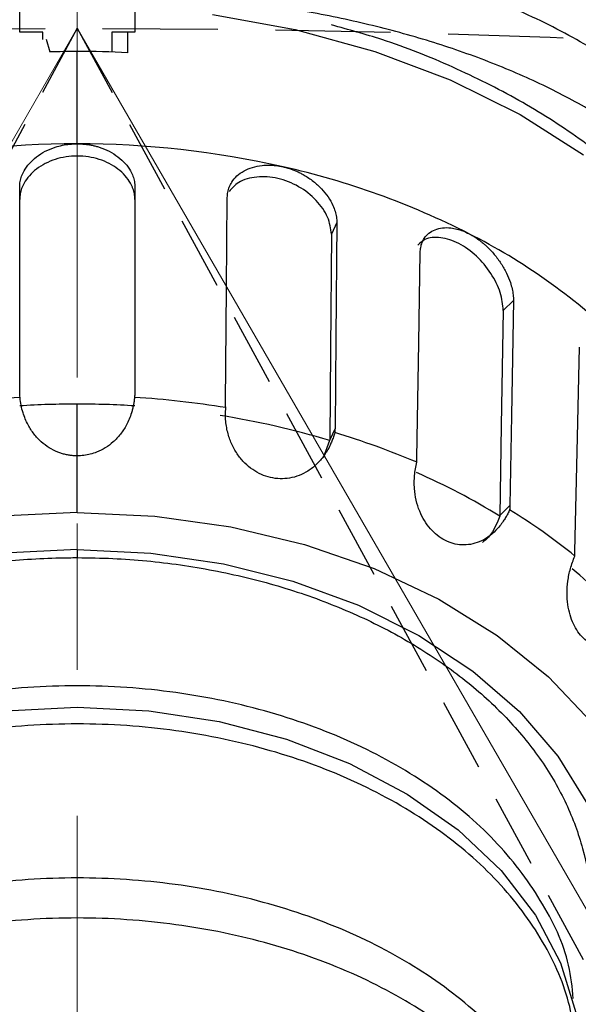
# Model space of a CAD drawing. Units: inches. Extents: x 12 to 5061, y -171 to 1835.
# Drawn here: x 719 to 728, y 1075 to 1092 of the extents above; entities that cross this region are included whole.
import ezdxf

# ---------------------------------------------------------------- set-up
doc = ezdxf.new("R2010")
doc.units = ezdxf.units.IN
doc.header["$MEASUREMENT"] = 0
for name, pattern in [('ACISOTGL', [3, 2, -1]), ('CENTERX2', [20.32, 12.7, -2.54, 2.54, -2.54]), ('HIDDEN', [1.905, 1.27, -0.635])]:
    doc.linetypes.add(name, pattern=pattern)
doc.layers.add('虚线层', color=7, linetype='HIDDEN', lineweight=25)
doc.dimstyles.new('运动范围图', dxfattribs={"dimtxt": 20, "dimasz": 20, "dimexe": 1.25, "dimexo": 0.625, "dimtad": 1, "dimtoh": 1, "dimdsep": 46, "dimtxsty": 'Standard', "dimcen": 2.5, "dimadec": 0, "dimazin": 0, "dimtm": 1e-09, "dimtfac": 1, "dimtmove": 0, "dimatfit": 3, "dimfxl": 1, "dimarcsym": 0})

# ---------------------------------------------------------------- blocks, each defined once
blk = doc.blocks.new('*D3')
at = {"color": 0, "lineweight": -2}
blk.add_arc((719.676, 879.046), 56.603, 110.3515, 201.6485, dxfattribs=at)
at = {"color": 0}
for points in [[(700.579, 928.835), (699.402, 935.397), (719.676, 935.649)], [(664.233, 856.406), (669.897, 859.922), (677.612, 841.171)]]:
    blk.add_solid(points, dxfattribs=at)
at = {"layer": 'Defpoints', "color": 0}
for p in [(719.676, 1321.707), (680.67, 920.064), (719.676, 879.046), (719.676, 769.709), (422.616, 611.572)]:
    blk.add_point(p, dxfattribs=at)
at = {"color": 0, "insert": (658.26, 906.39), "char_height": 20, "attachment_point": 5, "rotation": 66}
blk.add_mtext('{\\fSimSun|b0|i0|c134|p18;132%%d}', dxfattribs=at)
blk = doc.blocks.new('*D4')
at = {"color": 0, "lineweight": -2}
blk.add_arc((719.676, 879.046), 57.376, 338.07463, 69.92537, dxfattribs=at)
at = {"color": 0}
for points in [[(739.951, 936.218), (738.789, 929.653), (719.676, 936.422)], [(770.074, 859.386), (775.73, 855.857), (762.315, 840.654)]]:
    blk.add_solid(points, dxfattribs=at)
at = {"layer": 'Defpoints', "color": 0}
for p in [(719.676, 1321.707), (767.579, 910.626), (719.676, 879.046), (719.676, 769.709), (1016.736, 611.572)]:
    blk.add_point(p, dxfattribs=at)
at = {"color": 0, "insert": (781.798, 906.704), "char_height": 20, "attachment_point": 5, "rotation": 294}
blk.add_mtext('{\\fSimSun|b0|i0|c134|p18;132%%d}', dxfattribs=at)
blk = doc.blocks.new('*D5')
at = {"color": 0, "lineweight": -2}
blk.add_arc((719.676, 1091.555), 49.749, 113.1918, 216.8082, dxfattribs=at)
at = {"color": 0}
for points in [[(700.754, 1134.019), (699.414, 1140.549), (719.676, 1141.304)], [(677.632, 1059.256), (682.057, 1064.241), (694.801, 1048.471)]]:
    blk.add_solid(points, dxfattribs=at)
at = {"layer": 'Defpoints', "color": 0}
for p in [(719.676, 1321.707), (672.847, 1108.349), (719.676, 1091.555), (627.657, 932.173), (719.676, 769.709)]:
    blk.add_point(p, dxfattribs=at)
at = {"color": 0, "insert": (661.359, 1107.181), "char_height": 20, "attachment_point": 5, "rotation": 75}
blk.add_mtext('{\\fSimSun|b0|i0|c134|p18;150%%d}', dxfattribs=at)
blk = doc.blocks.new('*D6')
at = {"color": 0, "lineweight": -2}
blk.add_arc((719.676, 1091.555), 49.45, 323.3341, 66.6659, dxfattribs=at)
at = {"color": 0}
for points in [[(739.937, 1140.225), (738.589, 1133.696), (719.676, 1141.005)], [(757.125, 1064.516), (761.557, 1059.536), (744.401, 1048.73)]]:
    blk.add_solid(points, dxfattribs=at)
at = {"layer": 'Defpoints', "color": 0}
for p in [(719.676, 1321.707), (769.042, 1094.434), (719.676, 1091.555), (859.488, 849.393), (719.676, 769.709)]:
    blk.add_point(p, dxfattribs=at)
at = {"color": 0, "insert": (777.704, 1107.104), "char_height": 20, "attachment_point": 5, "rotation": 285}
blk.add_mtext('{\\fSimSun|b0|i0|c134|p18;150%%d}', dxfattribs=at)
blk = doc.blocks.new('*D7')
at = {"color": 0, "lineweight": -2}
for p, q in [((932.126, 1102.144), (806.743, 970.476)), ((1015.88, 1102.144), (932.126, 1102.144)), ((646.401, 802.099), (792.951, 955.993)), ((632.609, 787.615), (618.817, 773.131))]:
    blk.add_line(p, q, dxfattribs=at)
at = {"color": 0}
for points in [[(804.329, 972.775), (809.157, 968.178), (792.951, 955.993)], [(635.023, 785.316), (630.195, 789.914), (646.401, 802.099)]]:
    blk.add_solid(points, dxfattribs=at)
at = {"layer": 'Defpoints', "color": 0}
for p in [(792.951, 955.993), (646.401, 802.099)]:
    blk.add_point(p, dxfattribs=at)
at = {"color": 0, "insert": (974.315, 1112.769), "char_height": 20, "attachment_point": 5}
blk.add_mtext('{\\fSimSun|b0|i0|c134|p18;R212.5}', dxfattribs=at)
blk = doc.blocks.new('*D13')
at = {"color": 0, "lineweight": -2}
for p, q in [((932.193, 1057.454), (812.656, 957.102)), ((1016.058, 1057.454), (932.193, 1057.454)), ((642.014, 813.848), (797.338, 944.243)), ((626.696, 800.989), (611.378, 788.13))]:
    blk.add_line(p, q, dxfattribs=at)
at = {"color": 0}
for points in [[(810.513, 959.655), (814.799, 954.549), (797.338, 944.243)], [(628.839, 798.436), (624.553, 803.542), (642.014, 813.848)]]:
    blk.add_solid(points, dxfattribs=at)
at = {"layer": 'Defpoints', "color": 0}
for p in [(797.338, 944.243), (642.014, 813.848)]:
    blk.add_point(p, dxfattribs=at)
at = {"color": 0, "insert": (974.438, 1068.079), "char_height": 20, "attachment_point": 5}
blk.add_mtext('{\\fSimSun|b0|i0|c134|p18;R202.8}', dxfattribs=at)
blk = doc.blocks.new('*D17')
at = {"color": 0, "lineweight": -2}
for p, q in [((959.135, 1310.92), (923.349, 1246.377)), ((1014.621, 1310.92), (959.135, 1310.92)), ((525.702, 529.206), (913.65, 1228.886)), ((516.003, 511.715), (506.305, 494.223))]:
    blk.add_line(p, q, dxfattribs=at)
at = {"color": 0}
for points in [[(920.433, 1247.993), (926.264, 1244.76), (913.65, 1228.886)], [(518.919, 510.098), (513.088, 513.331), (525.702, 529.206)]]:
    blk.add_solid(points, dxfattribs=at)
at = {"layer": 'Defpoints', "color": 0}
for p in [(913.65, 1228.886), (525.702, 529.206)]:
    blk.add_point(p, dxfattribs=at)
at = {"color": 0, "insert": (987.19, 1321.545), "char_height": 20, "attachment_point": 5}
blk.add_mtext('{\\fSimSun|b0|i0|c134|p18;R800}', dxfattribs=at)
blk = doc.blocks.new('*D18')
at = {"color": 0, "lineweight": -2}
for p, q in [((1022.422, 1254.334), (1002.7, 1229.887)), ((1106.175, 1254.334), (1022.422, 1254.334)), ((449.209, 543.771), (990.143, 1214.321)), ((436.652, 528.204), (424.094, 512.638))]:
    blk.add_line(p, q, dxfattribs=at)
at = {"color": 0}
for points in [[(1000.106, 1231.98), (1005.295, 1227.794), (990.143, 1214.321)], [(439.246, 526.111), (434.057, 530.297), (449.209, 543.771)]]:
    blk.add_solid(points, dxfattribs=at)
at = {"layer": 'Defpoints', "color": 0}
for p in [(990.143, 1214.321), (449.209, 543.771)]:
    blk.add_point(p, dxfattribs=at)
at = {"color": 0, "insert": (1064.611, 1264.959), "char_height": 20, "attachment_point": 5}
blk.add_mtext('{\\fSimSun|b0|i0|c134|p18;R861.5}', dxfattribs=at)

msp = doc.modelspace()

# ---------------------------------------------------------------- linework, layer by layer
at = {"color": 7, "linetype": 'CENTERX2', "lineweight": 18}
msp.add_line((719.676, 1321.707), (719.676, 769.709), dxfattribs=at)
at = {"color": 7, "linetype": 'Continuous', "lineweight": 25}
for p, q in [((718.676, 1091.488), (718.676, 1091.948)), ((720.676, 1091.948), (720.676, 1091.488)), ((719.076, 1091.488), (718.676, 1091.488)), ((719.076, 1091.361), (719.076, 1091.488)), ((719.137, 1091.363), (719.201, 1091.144)), ((720.676, 1091.488), (720.276, 1091.488)), ((720.276, 1091.488), (720.276, 1091.14)), ((720.551, 1091.488), (720.551, 1091.128)), ((719.676, 1089.546), (719.676, 1091.15)), ((718.676, 1085.215), (718.676, 1088.794)), ((720.676, 1088.794), (720.676, 1085.215)), ((722.268, 1087.039), (722.282, 1088.614)), ((724.184, 1088.177), (724.091, 1087.975)), ((724.184, 1088.177), (724.167, 1086.173)), ((724.091, 1087.975), (724.073, 1085.971)), ((725.607, 1086.085), (725.633, 1087.655)), ((722.25, 1085.038), (722.268, 1087.039)), ((727.251, 1086.824), (727.074, 1086.651)), ((727.251, 1086.824), (727.218, 1084.826)), ((727.074, 1086.651), (727.04, 1084.653)), ((724.167, 1086.173), (724.153, 1084.601)), ((725.573, 1084.09), (725.607, 1086.085)), ((724.073, 1085.971), (724.06, 1084.399)), ((728.365, 1084.448), (728.401, 1086.011)), ((727.218, 1084.826), (727.191, 1083.258)), ((724.153, 1084.601), (724.06, 1084.399)), ((727.04, 1084.653), (727.014, 1083.086)), ((724.059, 1084.389), (723.944, 1084.088)), ((728.318, 1082.461), (728.365, 1084.448)), ((719.676, 1083.14), (719.676, 1084.123)), ((719.676, 1083.14), (718.33, 1083.077)), ((719.676, 1083.14), (721.022, 1083.077)), ((727.191, 1083.258), (727.014, 1083.086)), ((721.022, 1083.077), (722.346, 1082.891)), ((722.346, 1082.891), (723.624, 1082.585)), ((723.624, 1082.585), (724.834, 1082.163)), ((724.834, 1082.163), (725.956, 1081.632)), ((725.956, 1081.632), (726.97, 1081.003)), ((726.97, 1081.003), (727.86, 1080.286)), ((727.86, 1080.286), (728.609, 1079.493)), ((718.431, 1079.695), (719.676, 1079.758)), ((719.676, 1079.758), (720.921, 1079.695)), ((720.921, 1079.695), (722.141, 1079.507)), ((722.141, 1079.507), (723.311, 1079.199)), ((723.311, 1079.199), (724.407, 1078.776)), ((724.407, 1078.776), (725.406, 1078.246)), ((725.406, 1078.246), (726.289, 1077.622)), ((726.289, 1077.622), (727.037, 1076.915)), ((727.037, 1076.915), (727.636, 1076.141)), ((727.636, 1076.141), (728.072, 1075.313)), ((728.072, 1075.313), (728.337, 1074.451))]:
    msp.add_line(p, q, dxfattribs=at)
at = {"color": 8, "linetype": 'Continuous', "lineweight": 25}
for p, q in [((722.022, 1091.795), (723.46, 1091.534)), ((723.46, 1091.534), (724.843, 1091.153)), ((724.843, 1091.153), (726.151, 1090.658)), ((726.151, 1090.658), (727.366, 1090.055)), ((727.366, 1090.055), (728.47, 1089.354)), ((719.676, 1084.123), (719.676, 1085.024)), ((719.676, 1082.494), (718.396, 1082.433)), ((719.676, 1082.494), (720.956, 1082.433)), ((719.676, 1082.494), (719.676, 1082.355)), ((720.956, 1082.433), (722.213, 1082.248)), ((722.213, 1082.248), (723.422, 1081.944)), ((723.422, 1081.944), (724.562, 1081.527)), ((724.562, 1081.527), (725.61, 1081.003)), ((725.61, 1081.003), (726.548, 1080.384)), ((726.548, 1080.384), (727.358, 1079.68)), ((727.358, 1079.68), (728.025, 1078.905)), ((728.025, 1078.905), (728.536, 1078.072))]:
    msp.add_line(p, q, dxfattribs=at)
at = {"color": 7, "linetype": 'Continuous', "lineweight": 18}
for q in [(627.657, 932.173), (859.488, 849.393)]:
    msp.add_line((719.676, 1091.555), q, dxfattribs=at)
at = {"color": 7, "linetype": 'HIDDEN', "lineweight": 25}
msp.add_line((719.676, 1091.555), (808.789, 927.43), dxfattribs=at)
at = {"color": 7, "linetype": 'Continuous', "lineweight": 18}
for radius, start, end in [(430.769, 318, 222), (400.017, 316.39407, 223.60593)]:
    msp.add_arc((719.676, 879.046), radius, start, end, dxfattribs=at)
at = {"color": 7, "linetype": 'Continuous', "lineweight": 25}
for centre, radius, start, end in [((719.676, 1074.053), 17.097, 89.9999, 91.592), ((719.676, 1074.068), 17.083, 87.0646, 90.0008), ((719.659, 1073.532), 16.014, 89.9375, 102.8429), ((719.693, 1073.532), 16.014, 77.1571, 90.0625), ((720.203, 1075.621), 13.865, 63.0812, 77.2918), ((721.697, 1078.503), 10.618, 46.2426, 63.2286), ((719.655, 1069.283), 15.886, 93.5131, 99.2673), ((719.676, 1069.28), 15.743, 89.9985, 93.6402), ((719.676, 1069.28), 15.743, 86.3598, 90.0015), ((719.697, 1069.283), 15.886, 80.7327, 86.4869), ((719.838, 1070.371), 14.64, 73.2389, 80.8825), ((720.209, 1071.355), 13.748, 67.0181, 73.3548), ((720.832, 1073.028), 11.798, 58.3986, 66.3314), ((721.695, 1074.217), 10.515, 50.9469, 58.5243), ((722.729, 1075.651), 8.551, 40.3065, 49.5785)]:
    msp.add_arc(centre, radius, start, end, dxfattribs=at)
for points, knots in [([(732.087, 1086.115), (732.083, 1086.169), (732.074, 1086.278), (732.056, 1086.44), (732.033, 1086.602), (732.006, 1086.764), (731.974, 1086.926), (731.937, 1087.087), (731.895, 1087.248), (731.848, 1087.408), (731.736, 1087.754), (731.512, 1088.286), (731.111, 1088.965), (730.589, 1089.631), (729.987, 1090.226), (729.241, 1090.815), (728.348, 1091.382), (727.368, 1091.864), (726.349, 1092.266), (725.366, 1092.581), (723.901, 1092.946), (722.016, 1093.245), (719.683, 1093.361), (717.349, 1093.247), (715.465, 1092.949), (714.001, 1092.585), (713.017, 1092.271), (711.997, 1091.87), (711.012, 1091.386), (710.116, 1090.819), (709.367, 1090.227), (708.763, 1089.631), (708.241, 1088.964), (707.839, 1088.285), (707.599, 1087.713), (707.464, 1087.281), (707.391, 1086.992), (707.333, 1086.701), (707.29, 1086.409), (707.273, 1086.212), (707.265, 1086.115)], [0, 0, 0, 0, 0.006166, 0.012377, 0.018632, 0.024928, 0.031265, 0.03764, 0.044051, 0.050498, 0.056976, 0.086275, 0.117466, 0.147454, 0.181151, 0.209127, 0.246529, 0.28624, 0.311958, 0.345554, 0.376193, 0.439367, 0.499829, 0.560282, 0.623423, 0.654007, 0.687503, 0.713404, 0.753073, 0.790709, 0.818784, 0.852554, 0.882606, 0.913764, 0.943032, 0.954668, 0.966194, 0.977598, 0.98887, 1, 1, 1, 1]), ([(718.676, 1092.171), (718.598, 1092.167), (718.441, 1092.16), (718.207, 1092.146), (717.974, 1092.13), (717.741, 1092.112), (717.508, 1092.091), (717.276, 1092.068), (717.045, 1092.043), (716.815, 1092.015), (716.585, 1091.985), (716.051, 1091.909), (715.223, 1091.764), (714.131, 1091.505), (713.086, 1091.188), (712.097, 1090.81), (711.177, 1090.374), (710.336, 1089.88), (709.583, 1089.332), (708.933, 1088.737), (708.388, 1088.101), (707.958, 1087.44), (707.633, 1086.759), (707.453, 1086.201), (707.358, 1085.776), (707.31, 1085.496), (707.276, 1085.212), (707.254, 1084.924), (707.252, 1084.73), (707.25, 1084.633)], [0, 0, 0, 0, 0.012661, 0.025321, 0.037983, 0.05065, 0.063324, 0.076008, 0.088704, 0.101414, 0.114141, 0.126888, 0.190732, 0.254978, 0.319689, 0.38468, 0.450199, 0.515552, 0.581211, 0.646175, 0.709541, 0.771886, 0.830711, 0.888692, 0.911067, 0.933358, 0.955592, 0.977797, 1, 1, 1, 1]), ([(732.102, 1084.633), (732.101, 1084.687), (732.1, 1084.795), (732.094, 1084.956), (732.083, 1085.116), (732.068, 1085.275), (732.049, 1085.432), (732.026, 1085.589), (731.998, 1085.745), (731.966, 1085.899), (731.886, 1086.24), (731.719, 1086.759), (731.394, 1087.44), (730.964, 1088.101), (730.419, 1088.737), (729.769, 1089.332), (729.016, 1089.88), (728.175, 1090.374), (727.255, 1090.81), (726.266, 1091.188), (725.221, 1091.505), (724.129, 1091.764), (723.226, 1091.922), (722.538, 1092.016), (722.076, 1092.07), (721.612, 1092.113), (721.145, 1092.148), (720.832, 1092.163), (720.676, 1092.171)], [0, 0, 0, 0, 0.012336, 0.02467, 0.037005, 0.049346, 0.061699, 0.074067, 0.086455, 0.098869, 0.111312, 0.169292, 0.228119, 0.290462, 0.35383, 0.418792, 0.484453, 0.549805, 0.615325, 0.680315, 0.745028, 0.809273, 0.873118, 0.898591, 0.923995, 0.949351, 0.97468, 1, 1, 1, 1]), ([(732.034, 1083.76), (732.016, 1083.943), (731.967, 1084.461), (731.763, 1085.305), (731.377, 1086.272), (730.841, 1087.201), (730.162, 1088.081), (729.348, 1088.901), (728.41, 1089.649), (727.36, 1090.317), (726.209, 1090.892), (725.116, 1091.331), (724.386, 1091.531), (724.092, 1091.611)], [0, 0, 0, 0, 0.052857, 0.149598, 0.246489, 0.343707, 0.441334, 0.53935, 0.637673, 0.736203, 0.834851, 0.933552, 1, 1, 1, 1]), ([(718.676, 1088.794), (718.676, 1088.81), (718.677, 1088.842), (718.684, 1088.889), (718.694, 1088.936), (718.709, 1088.983), (718.728, 1089.029), (718.767, 1089.105), (718.839, 1089.207), (718.964, 1089.323), (719.117, 1089.42), (719.272, 1089.484), (719.417, 1089.522), (719.545, 1089.543), (719.632, 1089.545), (719.676, 1089.546)], [0, 0, 0, 0, 0.041945, 0.083539, 0.124961, 0.166392, 0.208015, 0.250008, 0.375094, 0.500266, 0.625351, 0.750419, 0.833892, 0.916605, 1, 1, 1, 1]), ([(719.676, 1089.546), (719.698, 1089.546), (719.742, 1089.545), (719.807, 1089.54), (719.871, 1089.532), (719.934, 1089.521), (719.997, 1089.506), (720.099, 1089.476), (720.235, 1089.42), (720.387, 1089.323), (720.513, 1089.207), (720.596, 1089.091), (720.645, 1088.983), (720.671, 1088.889), (720.674, 1088.826), (720.676, 1088.794)], [0, 0, 0, 0, 0.041887, 0.083427, 0.124797, 0.16618, 0.207754, 0.249697, 0.374735, 0.499822, 0.624975, 0.750074, 0.833656, 0.91648, 1, 1, 1, 1]), ([(720.676, 1088.581), (720.676, 1088.597), (720.675, 1088.629), (720.668, 1088.676), (720.658, 1088.723), (720.643, 1088.77), (720.624, 1088.816), (720.585, 1088.892), (720.513, 1088.994), (720.387, 1089.111), (720.235, 1089.207), (720.061, 1089.279), (719.872, 1089.324), (719.676, 1089.339), (719.48, 1089.324), (719.291, 1089.279), (719.117, 1089.207), (718.965, 1089.111), (718.839, 1088.994), (718.756, 1088.878), (718.707, 1088.77), (718.681, 1088.676), (718.678, 1088.613), (718.676, 1088.581)], [0, 0, 0, 0, 0.0209724, 0.0417693, 0.0624803, 0.0831962, 0.104008, 0.1250054, 0.1876159, 0.2502725, 0.3128427, 0.3753964, 0.4377358, 0.5000336, 0.5623274, 0.6246707, 0.6872164, 0.7497947, 0.8124433, 0.8750618, 0.9168453, 0.9582494, 1, 1, 1, 1]), ([(722.282, 1088.614), (722.283, 1088.63), (722.284, 1088.661), (722.291, 1088.707), (722.301, 1088.752), (722.316, 1088.795), (722.335, 1088.837), (722.373, 1088.905), (722.445, 1088.991), (722.568, 1089.079), (722.716, 1089.142), (722.866, 1089.172), (723.005, 1089.178), (723.128, 1089.171), (723.211, 1089.154), (723.253, 1089.146)], [0, 0, 0, 0, 0.041946, 0.08354, 0.124961, 0.166393, 0.208016, 0.250009, 0.375095, 0.500265, 0.62535, 0.750417, 0.833891, 0.916605, 1, 1, 1, 1]), ([(723.253, 1089.146), (723.274, 1089.141), (723.315, 1089.131), (723.377, 1089.111), (723.438, 1089.089), (723.498, 1089.064), (723.557, 1089.035), (723.653, 1088.983), (723.78, 1088.897), (723.921, 1088.768), (724.037, 1088.625), (724.112, 1088.491), (724.157, 1088.373), (724.181, 1088.273), (724.183, 1088.209), (724.184, 1088.177)], [0, 0, 0, 0, 0.041911, 0.083477, 0.124876, 0.16629, 0.207898, 0.249879, 0.374897, 0.499886, 0.625015, 0.750047, 0.83364, 0.916474, 1, 1, 1, 1]), ([(724.091, 1087.975), (724.078, 1088.073), (724.052, 1088.271), (723.84, 1088.573), (723.532, 1088.817), (723.16, 1088.965), (722.788, 1088.987), (722.477, 1088.902), (722.363, 1088.774), (722.312, 1088.718)], [0, 0, 0, 0, 0.147287, 0.295094, 0.442731, 0.589793, 0.736854, 0.884492, 1, 1, 1, 1]), ([(725.633, 1087.655), (725.634, 1087.671), (725.635, 1087.702), (725.642, 1087.746), (725.651, 1087.789), (725.665, 1087.829), (725.682, 1087.867), (725.716, 1087.926), (725.78, 1087.997), (725.888, 1088.059), (726.018, 1088.091), (726.148, 1088.09), (726.268, 1088.067), (726.374, 1088.034), (726.444, 1088), (726.48, 1087.983)], [0, 0, 0, 0, 0.041945, 0.083539, 0.124961, 0.166392, 0.208015, 0.250008, 0.375094, 0.500266, 0.625351, 0.750419, 0.833892, 0.916605, 1, 1, 1, 1]), ([(727.074, 1086.651), (727.065, 1086.753), (727.045, 1086.955), (726.873, 1087.301), (726.618, 1087.608), (726.304, 1087.832), (725.985, 1087.932), (725.725, 1087.916), (725.63, 1087.821), (725.593, 1087.784)], [0, 0, 0, 0, 0.1502622, 0.3010556, 0.451676, 0.6017078, 0.7517397, 0.9023603, 1, 1, 1, 1]), ([(726.48, 1087.983), (726.498, 1087.974), (726.533, 1087.955), (726.585, 1087.923), (726.636, 1087.888), (726.687, 1087.85), (726.736, 1087.81), (726.817, 1087.738), (726.923, 1087.626), (727.039, 1087.468), (727.134, 1087.301), (727.195, 1087.152), (727.231, 1087.025), (727.249, 1086.92), (727.251, 1086.856), (727.251, 1086.824)], [0, 0, 0, 0, 0.041887, 0.083427, 0.124797, 0.16618, 0.207754, 0.249697, 0.374735, 0.499822, 0.624975, 0.750074, 0.833656, 0.91648, 1, 1, 1, 1]), ([(719.676, 1084.123), (719.653, 1084.124), (719.607, 1084.125), (719.538, 1084.133), (719.471, 1084.146), (719.404, 1084.164), (719.307, 1084.199), (719.184, 1084.261), (719.043, 1084.367), (718.919, 1084.501), (718.831, 1084.639), (718.771, 1084.765), (718.73, 1084.878), (718.698, 1085.003), (718.687, 1085.093), (718.682, 1085.139)], [0, 0, 0, 0, 0.043761, 0.087198, 0.130618, 0.174327, 0.218625, 0.326292, 0.436149, 0.554964, 0.677358, 0.750198, 0.824419, 0.911419, 1, 1, 1, 1]), ([(720.67, 1085.139), (720.668, 1085.116), (720.663, 1085.07), (720.651, 1085.002), (720.636, 1084.936), (720.614, 1084.855), (720.58, 1084.762), (720.52, 1084.636), (720.431, 1084.499), (720.306, 1084.365), (720.166, 1084.26), (720.03, 1084.191), (719.903, 1084.15), (719.79, 1084.127), (719.714, 1084.125), (719.676, 1084.123)], [0, 0, 0, 0, 0.0448197, 0.0891279, 0.1330415, 0.1766787, 0.2512767, 0.3245024, 0.4471049, 0.5661295, 0.6754663, 0.7826592, 0.8557043, 0.9276869, 1, 1, 1, 1]), ([(724.147, 1084.527), (724.14, 1084.501), (724.125, 1084.451), (724.098, 1084.379), (724.063, 1084.298), (724.018, 1084.212), (723.944, 1084.098), (723.837, 1083.973), (723.69, 1083.858), (723.531, 1083.777), (723.367, 1083.732), (723.199, 1083.72), (723.033, 1083.742), (722.872, 1083.795), (722.719, 1083.881), (722.581, 1083.995), (722.459, 1084.141), (722.36, 1084.312), (722.301, 1084.475), (722.269, 1084.614), (722.254, 1084.727), (722.248, 1084.843), (722.253, 1084.922), (722.255, 1084.961)], [0, 0, 0, 0, 0.025648, 0.051024, 0.076216, 0.112082, 0.147266, 0.212717, 0.276191, 0.33434, 0.39133, 0.445896, 0.499965, 0.554198, 0.608726, 0.665621, 0.723817, 0.787194, 0.852678, 0.887906, 0.923799, 0.961624, 1, 1, 1, 1]), ([(727.185, 1083.185), (727.175, 1083.162), (727.153, 1083.116), (727.116, 1083.05), (727.071, 1082.979), (727.016, 1082.904), (726.93, 1082.807), (726.813, 1082.708), (726.664, 1082.626), (726.509, 1082.58), (726.356, 1082.571), (726.205, 1082.594), (726.061, 1082.651), (725.926, 1082.738), (725.805, 1082.854), (725.701, 1082.995), (725.617, 1083.164), (725.557, 1083.353), (725.532, 1083.525), (725.528, 1083.668), (725.534, 1083.782), (725.549, 1083.897), (725.567, 1083.973), (725.576, 1084.012)], [0, 0, 0, 0, 0.025648, 0.051024, 0.076216, 0.112082, 0.147266, 0.212717, 0.276191, 0.33434, 0.39133, 0.445896, 0.499965, 0.554198, 0.608726, 0.665621, 0.723817, 0.787194, 0.852678, 0.887906, 0.923799, 0.961624, 1, 1, 1, 1]), ([(727.014, 1083.076), (726.952, 1082.923), (726.878, 1082.74), (726.737, 1082.637), (726.713, 1082.62)], [0, 0, 0, 0, 0.833458, 1, 1, 1, 1]), ([(710.765, 1075.981), (710.761, 1076.216), (710.753, 1076.723), (710.933, 1077.497), (711.261, 1078.286), (711.742, 1079.039), (712.361, 1079.741), (713.109, 1080.38), (713.972, 1080.946), (714.935, 1081.428), (715.981, 1081.818), (717.094, 1082.108), (718.232, 1082.29), (719.1, 1082.35), (719.575, 1082.354), (719.676, 1082.355)], [0, 0, 0, 0, 0.072918, 0.157536, 0.241798, 0.325397, 0.408351, 0.490841, 0.573062, 0.655158, 0.737214, 0.819263, 0.901325, 0.979106, 1, 1, 1, 1]), ([(719.676, 1082.355), (719.882, 1082.352), (720.482, 1082.343), (721.472, 1082.245), (722.617, 1082.027), (723.709, 1081.705), (724.729, 1081.286), (725.659, 1080.779), (726.482, 1080.193), (727.186, 1079.54), (727.758, 1078.832), (728.192, 1078.081), (728.477, 1077.298), (728.619, 1076.526), (728.588, 1076.019), (728.574, 1075.781)], [0, 0, 0, 0, 0.041837, 0.122191, 0.20255, 0.282855, 0.363096, 0.443279, 0.523433, 0.603608, 0.683917, 0.764535, 0.845683, 0.927546, 1, 1, 1, 1]), ([(729.489, 1081.245), (729.476, 1081.224), (729.449, 1081.184), (729.406, 1081.127), (729.355, 1081.067), (729.295, 1081.005), (729.206, 1080.927), (729.092, 1080.854), (728.954, 1080.804), (728.819, 1080.791), (728.691, 1080.813), (728.572, 1080.867), (728.464, 1080.952), (728.37, 1081.064), (728.291, 1081.202), (728.231, 1081.362), (728.193, 1081.544), (728.179, 1081.742), (728.191, 1081.915), (728.214, 1082.057), (728.241, 1082.166), (728.275, 1082.276), (728.305, 1082.347), (728.32, 1082.383)], [0, 0, 0, 0, 0.025648, 0.051024, 0.076216, 0.112082, 0.147266, 0.212717, 0.276191, 0.33434, 0.39133, 0.445896, 0.499965, 0.554198, 0.608726, 0.665621, 0.723817, 0.787194, 0.852678, 0.887906, 0.923799, 0.961624, 1, 1, 1, 1]), ([(728.292, 1074.691), (728.273, 1074.885), (728.214, 1075.472), (727.758, 1076.413), (726.968, 1077.461), (725.881, 1078.379), (724.56, 1079.135), (723.047, 1079.699), (721.397, 1080.047), (719.676, 1080.168), (717.955, 1080.047), (716.305, 1079.699), (714.791, 1079.135), (713.471, 1078.379), (712.384, 1077.461), (711.594, 1076.413), (711.138, 1075.472), (711.079, 1074.885), (711.059, 1074.691)], [0, 0, 0, 0, 0.032859, 0.099378, 0.165899, 0.232418, 0.298914, 0.365623, 0.432728, 0.5, 0.567272, 0.634377, 0.701086, 0.767582, 0.834101, 0.900622, 0.967141, 1, 1, 1, 1]), ([(728.376, 1073.455), (728.344, 1073.847), (728.281, 1074.632), (727.765, 1075.763), (726.966, 1076.807), (725.881, 1077.722), (724.56, 1078.475), (723.047, 1079.037), (721.397, 1079.384), (719.676, 1079.505), (717.955, 1079.384), (716.305, 1079.037), (714.791, 1078.475), (713.471, 1077.722), (712.384, 1076.807), (711.594, 1075.762), (711.138, 1074.825), (711.079, 1074.24), (711.059, 1074.046)], [0, 0, 0, 0, 0.064359, 0.128711, 0.193066, 0.257419, 0.321749, 0.386285, 0.451205, 0.516285, 0.581366, 0.646286, 0.710821, 0.775152, 0.839504, 0.903859, 0.968211, 1, 1, 1, 1]), ([(728.376, 1070.86), (728.376, 1070.909), (728.375, 1071.007), (728.367, 1071.153), (728.354, 1071.299), (728.336, 1071.444), (728.313, 1071.588), (728.284, 1071.732), (728.251, 1071.874), (728.212, 1072.017), (728.168, 1072.158), (728.119, 1072.299), (728.064, 1072.439), (728.005, 1072.578), (727.94, 1072.717), (727.87, 1072.855), (727.795, 1072.992), (727.635, 1073.264), (727.362, 1073.66), (726.923, 1074.159), (726.414, 1074.626), (725.648, 1075.2), (724.543, 1075.822), (723.027, 1076.371), (721.385, 1076.713), (719.676, 1076.825), (717.967, 1076.713), (716.325, 1076.371), (714.81, 1075.822), (713.704, 1075.2), (712.938, 1074.626), (712.429, 1074.159), (711.99, 1073.66), (711.686, 1073.22), (711.48, 1072.856), (711.345, 1072.579), (711.231, 1072.3), (711.138, 1072.017), (711.065, 1071.732), (711.014, 1071.444), (710.981, 1071.153), (710.978, 1070.958), (710.976, 1070.86)], [0, 0, 0, 0, 0.0079, 0.015768, 0.023607, 0.031422, 0.039219, 0.047001, 0.054774, 0.062543, 0.070312, 0.078086, 0.08587, 0.09367, 0.101489, 0.109333, 0.117206, 0.125113, 0.156532, 0.187645, 0.218758, 0.250178, 0.312602, 0.375091, 0.437515, 0.500004, 0.562493, 0.624918, 0.687371, 0.749832, 0.78125, 0.812364, 0.843478, 0.874896, 0.890673, 0.906333, 0.921914, 0.937456, 0.952997, 0.968575, 0.98423, 1, 1, 1, 1]), ([(728.376, 1070.207), (728.344, 1070.591), (728.281, 1071.359), (727.765, 1072.467), (726.966, 1073.49), (725.881, 1074.386), (724.56, 1075.123), (723.047, 1075.674), (721.397, 1076.013), (719.676, 1076.132), (717.955, 1076.013), (716.305, 1075.674), (714.791, 1075.123), (713.471, 1074.386), (712.384, 1073.49), (711.594, 1072.467), (711.138, 1071.549), (711.079, 1070.976), (711.059, 1070.786)], [0, 0, 0, 0, 0.064359, 0.128711, 0.193066, 0.257419, 0.321749, 0.386285, 0.451205, 0.516285, 0.581366, 0.646286, 0.710821, 0.775152, 0.839504, 0.903859, 0.968211, 1, 1, 1, 1])]:
    msp.add_open_spline(points, degree=3, knots=knots, dxfattribs=at)
for points in [[(718.682, 1085.139), (718.678, 1085.164), (718.676, 1085.189), (718.676, 1085.215)], [(720.676, 1085.215), (720.676, 1085.189), (720.674, 1085.164), (720.67, 1085.139)], [(722.255, 1084.961), (722.252, 1084.987), (722.25, 1085.013), (722.25, 1085.038)], [(724.153, 1084.601), (724.152, 1084.576), (724.15, 1084.551), (724.147, 1084.527)], [(724.06, 1084.399), (724.06, 1084.396), (724.059, 1084.392), (724.059, 1084.389)], [(725.576, 1084.012), (725.574, 1084.038), (725.572, 1084.064), (725.573, 1084.09)], [(727.191, 1083.258), (727.191, 1083.233), (727.189, 1083.208), (727.185, 1083.185)], [(727.014, 1083.086), (727.014, 1083.083), (727.014, 1083.08), (727.014, 1083.076)], [(728.32, 1082.383), (728.318, 1082.41), (728.318, 1082.436), (728.318, 1082.461)]]:
    msp.add_open_spline(points, degree=3, dxfattribs=at)
at = {"color": 7, "linetype": 'Continuous', "lineweight": 0}
msp.add_point((719.676, 1091.555), dxfattribs=at)
at = {"layer": '虚线层', "color": 7}
msp.add_line((719.676, 1091.555), (630.563, 927.43), dxfattribs=at)
at = {"layer": '虚线层', "color": 7, "linetype": 'ACISOTGL'}
for centre, radius in [((719.676, 1091.555), 187.508), ((719.676, 879.046), 212.509)]:
    msp.add_circle(centre, radius, dxfattribs=at)

# ---------------------------------------------------------------- dimensions: what is measured, and where the dimension line sits
for p1, p2, text, picture, middle in [((525.702, 529.206), (913.65, 1228.886), '{\\fSimSun|b0|i0|c134|p18;R800}', '*D17', (959.135, 1310.92)), ((449.209, 543.771), (990.143, 1214.321), '{\\fSimSun|b0|i0|c134|p18;R861.5}', '*D18', (1022.422, 1254.334)), ((646.401, 802.099), (792.951, 955.993), '{\\fSimSun|b0|i0|c134|p18;R212.5}', '*D7', (932.126, 1102.144)), ((642.014, 813.848), (797.338, 944.243), '{\\fSimSun|b0|i0|c134|p18;R202.8}', '*D13', (932.193, 1057.454))]:
    dim = msp.add_diameter_dim_2p(p1=p1, p2=p2, text=text, dimstyle='运动范围图')
    dim.commit()
    dim.dimension.update_dxf_attribs({"geometry": picture, "text_midpoint": middle, "dimtype": 163})
for base, line1, line2, picture, middle in [((680.67, 920.064), ((719.676, 879.046), (422.616, 611.572)), ((719.676, 1321.707), (719.676, 769.709)), '*D3', (658.26, 906.39)), ((672.847, 1108.349), ((719.676, 1321.707), (719.676, 769.709)), ((719.676, 1091.555), (627.657, 932.173)), '*D5', (661.359, 1107.181)), ((767.579, 910.626), ((719.676, 1321.707), (719.676, 769.709)), ((719.676, 879.046), (1016.736, 611.572)), '*D4', (781.798, 906.704)), ((769.042, 1094.434), ((719.676, 1321.707), (719.676, 769.709)), ((719.676, 1091.555), (859.488, 849.393)), '*D6', (777.704, 1107.104))]:
    dim = msp.add_angular_dim_2l(base=base, line1=line1, line2=line2, text='{\\fSimSun|b0|i0|c134|p18;<>}', dimstyle='运动范围图')
    dim.commit()
    dim.dimension.update_dxf_attribs({"geometry": picture, "text_midpoint": middle})

doc.saveas('drawing.dxf')
